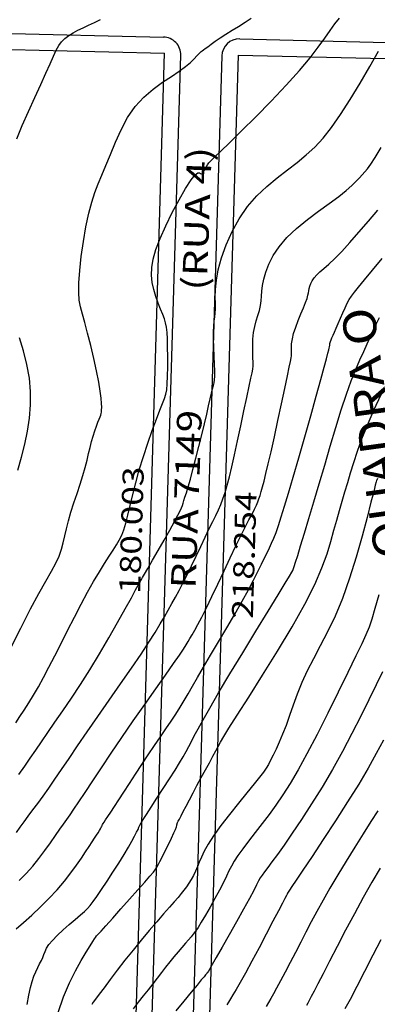
# Model space of a CAD drawing. Units: metres. Extents: x 186724 to 196474, y 1658184 to 1664325.
# Drawn here: x 189782 to 189843, y 1663075 to 1663243 of the extents above; entities that cross this region are included whole.
import ezdxf
from ezdxf.enums import TextEntityAlignment as Align

# ---------------------------------------------------------------- set-up
doc = ezdxf.new("R2010")
doc.units = ezdxf.units.M
doc.header["$MEASUREMENT"] = 0
for name, color, linetype in [('CURVAS', 7, 'Continuous'), ('MEDIDAS', 7, 'Continuous'), ('MF', 7, 'Continuous'), ('NQUADRAS', 7, 'Continuous'), ('NRUAS', 7, 'Continuous'), ('URB', 7, 'Continuous')]:
    doc.layers.add(name, color=color, linetype=linetype)
doc.styles.add('ITALICC', font='italicc')
doc.styles.add('ROMANS', font='romans')

# ---------------------------------------------------------------- blocks, each defined once
blk = doc.blocks.new('BLOCO262134')
at = {"layer": 'CURVAS', "color": 251, "linetype": 'Continuous', "flags": 128}
for points in [[(187491.085699, 1663620.802952), (187492.862817, 1663622.254626), (187494.583492, 1663623.73902), (187496.222284, 1663625.290189), (187497.761091, 1663626.929542), (187499.183649, 1663628.675322), (187500.473692, 1663630.545774), (187501.614954, 1663632.559143), (187502.596228, 1663634.715077), (187503.42654, 1663636.938836), (187504.119973, 1663639.137082)], [(187522.991184, 1663667.294943), (187525.053197, 1663668.619639), (187527.26203, 1663669.977153), (187529.483641, 1663671.308742), (187531.583985, 1663672.555661), (187533.42902, 1663673.659167), (187534.920975, 1663674.573017), (187536.107172, 1663675.300969), (187537.071209, 1663675.859282), (187537.89668, 1663676.264216), (187538.667182, 1663676.532029), (187539.453371, 1663676.67922), (187540.274152, 1663676.723241), (187541.135487, 1663676.681785), (187542.043341, 1663676.572544), (187543.003679, 1663676.413211), (187544.023161, 1663676.223469), (187545.111239, 1663676.030964), (187546.27806, 1663675.865335)], [(187472.682461, 1663596.470475), (187476.218758, 1663598.399149), (187479.441558, 1663600.114856), (187482.119698, 1663601.482496), (187484.279515, 1663602.544835), (187486.011718, 1663603.389107), (187487.407017, 1663604.102549), (187488.556121, 1663604.772393), (187489.545742, 1663605.471985), (187490.446601, 1663606.219111), (187491.325423, 1663607.017668), (187492.248932, 1663607.871553), (187493.283851, 1663608.78466), (187494.474639, 1663609.75585), (187495.776685, 1663610.763828), (187497.123115, 1663611.78226), (187498.447052, 1663612.784815), (187499.681621, 1663613.745161), (187500.776142, 1663614.642134), (187501.74472, 1663615.475247), (187502.617655, 1663616.249186), (187503.425248, 1663616.968632), (187504.197799, 1663617.638269), (187504.956197, 1663618.260075), (187505.683679, 1663618.825205), (187506.354069, 1663619.322108), (187506.941194, 1663619.739233), (187507.418876, 1663620.06503), (187507.772104, 1663620.297236), (187508.030515, 1663620.470748), (187508.234909, 1663620.62975), (187508.426084, 1663620.818428), (187508.644842, 1663621.080966), (187508.926856, 1663621.46349), (187509.287304, 1663622.019882), (187509.736237, 1663622.805968), (187510.283709, 1663623.87757), (187510.939771, 1663625.290514), (187511.702847, 1663627.064828), (187512.524847, 1663629.077364), (187513.346051, 1663631.169179), (187514.10674, 1663633.181329), (187514.747196, 1663634.954871), (187515.237228, 1663636.382212), (187515.664767, 1663637.561157), (187516.147271, 1663638.640859), (187516.802199, 1663639.770473), (187517.747012, 1663641.099153), (187519.058635, 1663642.72749), (187520.651864, 1663644.561814), (187522.40096, 1663646.459895), (187524.180188, 1663648.279501), (187525.863809, 1663649.878398), (187527.361787, 1663651.156967), (187528.726887, 1663652.18603), (187530.047578, 1663653.079022), (187531.412327, 1663653.949377), (187532.9096, 1663654.91053), (187534.605694, 1663656.038188), (187536.478221, 1663657.257144), (187538.482622, 1663658.454467), (187540.574338, 1663659.517224), (187542.70881, 1663660.332482), (187544.840086, 1663660.821382), (187546.916636, 1663661.041367), (187548.885535, 1663661.083954), (187550.69386, 1663661.040659), (187552.288687, 1663661.002999), (187553.629332, 1663661.042107), (187554.724067, 1663661.147586), (187555.593405, 1663661.288652), (187556.257858, 1663661.434522), (187556.737938, 1663661.554415), (187557.062416, 1663661.625342), (187557.293098, 1663661.6555), (187557.500045, 1663661.660876), (187557.753323, 1663661.657462), (187558.122995, 1663661.661245), (187558.665013, 1663661.683089), (187559.378888, 1663661.713341), (187560.250019, 1663661.737222), (187561.263803, 1663661.739951), (187562.405642, 1663661.70675), (187563.654156, 1663661.631389), (187564.960855, 1663661.541835), (187566.270471, 1663661.474605), (187567.527737, 1663661.466219)], [(187466.380811, 1663585.614899), (187467.54055, 1663586.063709), (187468.78818, 1663586.56666), (187470.115986, 1663587.130546), (187471.521149, 1663587.762874), (187473.020431, 1663588.473989), (187474.63549, 1663589.274947), (187476.387986, 1663590.176803), (187478.299576, 1663591.190613), (187480.376271, 1663592.31634), (187482.561484, 1663593.509579), (187484.782981, 1663594.714831), (187486.968526, 1663595.876598), (187489.045885, 1663596.939382), (187490.954356, 1663597.859821), (187492.679371, 1663598.643095), (187494.217897, 1663599.306521), (187495.566898, 1663599.867415), (187496.723339, 1663600.343095), (187497.696882, 1663600.757713), (187498.547966, 1663601.162763), (187499.349727, 1663601.616579), (187500.1753, 1663602.177491), (187501.09782, 1663602.903831), (187502.177717, 1663603.837853), (187503.4246, 1663604.957509), (187504.835373, 1663606.224669), (187506.406939, 1663607.601209), (187508.136203, 1663609.048999), (187510.002266, 1663610.525179), (187511.913025, 1663611.96794), (187513.758575, 1663613.31074), (187515.429013, 1663614.487037), (187516.814432, 1663615.430287), (187517.843049, 1663616.106482), (187518.595554, 1663616.611757), (187519.190757, 1663617.07478), (187519.747469, 1663617.624218), (187520.384501, 1663618.388741), (187521.187133, 1663619.454875), (187522.106532, 1663620.740573), (187523.060336, 1663622.121646), (187523.966182, 1663623.473908), (187524.741708, 1663624.673167), (187525.325973, 1663625.631455), (187525.74373, 1663626.405673), (187526.041154, 1663627.088943), (187526.264418, 1663627.774384), (187526.459699, 1663628.555117), (187526.668787, 1663629.499645), (187526.915937, 1663630.577992), (187527.221024, 1663631.735567), (187527.603919, 1663632.917776), (187528.084495, 1663634.070027), (187528.688883, 1663635.15335), (187529.468246, 1663636.191271), (187530.480008, 1663637.222939), (187531.781589, 1663638.287504), (187533.430412, 1663639.424114), (187535.440331, 1663640.648642), (187537.650928, 1663641.883859), (187539.858215, 1663643.029255), (187541.858206, 1663643.984323), (187543.446914, 1663644.648558), (187544.479642, 1663644.956718), (187545.048849, 1663644.984643), (187545.306283, 1663644.843437), (187545.403692, 1663644.644205), (187545.492825, 1663644.498054), (187545.694029, 1663644.489868), (187546.002044, 1663644.599651), (187546.380209, 1663644.781184), (187546.791864, 1663644.988252), (187547.200347, 1663645.174635), (187547.605172, 1663645.30961), (187548.150545, 1663645.424423), (187549.016846, 1663645.565814), (187550.384457, 1663645.780524), (187552.433757, 1663646.115293), (187555.265054, 1663646.602677), (187558.658356, 1663647.218506), (187562.313602, 1663647.924428), (187565.930726, 1663648.682088), (187569.209666, 1663649.453134), (187571.919466, 1663650.202447), (187574.1056, 1663650.907845), (187575.882651, 1663651.550381), (187577.365203, 1663652.111109), (187578.667837, 1663652.571081), (187579.885155, 1663652.91994)], [(187461.785222, 1663578.076506), (187463.408829, 1663578.657868), (187464.956313, 1663579.236507), (187466.504313, 1663579.830618), (187468.129468, 1663580.458391), (187469.908417, 1663581.138021), (187471.902356, 1663581.887018), (187474.110716, 1663582.720166), (187476.517486, 1663583.651568), (187479.106654, 1663584.695326), (187481.862208, 1663585.865542), (187484.744844, 1663587.158937), (187487.622076, 1663588.502703), (187490.338123, 1663589.806651), (187492.737208, 1663590.980592), (187494.66355, 1663591.934335), (187496.00812, 1663592.602929), (187496.848889, 1663593.022372), (187497.310579, 1663593.2539), (187497.517911, 1663593.358749), (187497.595608, 1663593.398154), (187497.663709, 1663593.430833), (187497.82353, 1663593.505422), (187498.171706, 1663593.668041), (187498.80487, 1663593.964809), (187499.819657, 1663594.441844), (187501.265461, 1663595.123383), (187503.002711, 1663595.946127), (187504.844596, 1663596.824894), (187506.604306, 1663597.674505), (187508.095029, 1663598.409778), (187509.178592, 1663598.967737), (187509.91137, 1663599.374232), (187510.398377, 1663599.677316), (187510.744626, 1663599.925045), (187511.05513, 1663600.165472), (187511.424185, 1663600.445767), (187511.903215, 1663600.809564), (187512.532928, 1663601.299609), (187513.35403, 1663601.958652), (187514.40723, 1663602.829439), (187515.71052, 1663603.933604), (187517.191038, 1663605.208312), (187518.753207, 1663606.569617), (187520.301451, 1663607.933567), (187521.740192, 1663609.216214), (187522.992157, 1663610.348323), (187524.053273, 1663611.319506), (187524.937774, 1663612.134088), (187525.659891, 1663612.796396), (187526.233854, 1663613.310756), (187526.681139, 1663613.695756), (187527.052197, 1663614.027036), (187527.404725, 1663614.394497), (187527.796416, 1663614.888043), (187528.284967, 1663615.597576), (187528.909523, 1663616.57853), (187529.63503, 1663617.748469), (187530.407881, 1663618.990489), (187531.174473, 1663620.187687), (187531.881201, 1663621.223159), (187532.488505, 1663622.014766), (187533.013009, 1663622.619434), (187533.485382, 1663623.128853), (187533.936292, 1663623.634713), (187534.396408, 1663624.228704), (187534.901632, 1663624.984074), (187535.508802, 1663625.90029), (187536.279986, 1663626.958377), (187537.277255, 1663628.139359), (187538.562677, 1663629.424259), (187540.176524, 1663630.783796), (187542.071868, 1663632.147456), (187544.179984, 1663633.434418), (187546.432144, 1663634.563862), (187548.759623, 1663635.454969), (187551.100682, 1663636.05344), (187553.421532, 1663636.411072), (187555.695371, 1663636.606184), (187557.895398, 1663636.717096), (187559.994811, 1663636.822127), (187561.98816, 1663636.994046), (187563.955392, 1663637.283417), (187565.997805, 1663637.735254), (187568.216699, 1663638.39457), (187570.71337, 1663639.30638), (187573.537211, 1663640.486463), (187576.529976, 1663641.833668), (187579.481516, 1663643.21761), (187582.181679, 1663644.507904)], [(187455.835562, 1663570.1814), (187456.85931, 1663570.54978), (187457.94144, 1663570.932527), (187459.093473, 1663571.32442), (187460.328782, 1663571.736906), (187461.661198, 1663572.185598), (187463.104554, 1663572.68611), (187464.672682, 1663573.254054), (187466.384151, 1663573.903218), (187468.276469, 1663574.640088), (187470.391881, 1663575.469322), (187472.772632, 1663576.395581), (187475.460965, 1663577.423524), (187478.46369, 1663578.548545), (187481.645873, 1663579.728978), (187484.837148, 1663580.913888), (187487.867145, 1663582.052344), (187490.565496, 1663583.093413), (187492.80587, 1663583.998887), (187494.638075, 1663584.781453), (187496.155958, 1663585.466525), (187497.453364, 1663586.079514), (187498.62414, 1663586.645833), (187499.752712, 1663587.191301), (187500.885826, 1663587.74336), (187502.060813, 1663588.32986), (187503.314999, 1663588.978651), (187504.685714, 1663589.717581), (187506.19164, 1663590.561085), (187507.776881, 1663591.469942), (187509.366895, 1663592.391516), (187510.88714, 1663593.27317), (187512.263073, 1663594.062269), (187513.441678, 1663594.723205), (187514.456035, 1663595.288491), (187515.360749, 1663595.807668), (187516.210425, 1663596.330275), (187517.059667, 1663596.905853), (187517.960991, 1663597.581228), (187518.958552, 1663598.392353), (187520.094416, 1663599.372467), (187521.410649, 1663600.554808), (187522.949318, 1663601.972615), (187524.721932, 1663603.630217), (187526.617783, 1663605.416309), (187528.495605, 1663607.190678), (187530.214135, 1663608.813111), (187531.632107, 1663610.143393), (187532.650048, 1663611.086061), (187533.335655, 1663611.724643), (187533.798414, 1663612.187418), (187534.147812, 1663612.602665), (187534.493337, 1663613.09866), (187534.923952, 1663613.771224), (187535.44652, 1663614.586338), (187536.047379, 1663615.477527), (187536.71287, 1663616.378314), (187537.429329, 1663617.222222), (187538.180882, 1663617.95919), (187538.942799, 1663618.60482), (187539.688134, 1663619.191128), (187540.389942, 1663619.750132), (187541.021278, 1663620.313849), (187541.569915, 1663620.909427), (187542.082499, 1663621.544546), (187542.620394, 1663622.222018), (187543.244964, 1663622.944655), (187544.017572, 1663623.715269), (187544.991937, 1663624.527937), (187546.191203, 1663625.341801), (187547.630867, 1663626.107268), (187549.326429, 1663626.774747), (187551.293385, 1663627.294644), (187553.521589, 1663627.63418), (187555.898302, 1663627.827824), (187558.285142, 1663627.926855), (187560.543725, 1663627.982555), (187562.535668, 1663628.046205), (187564.156832, 1663628.157363), (187565.44005, 1663628.308697), (187566.452403, 1663628.481152), (187567.260968, 1663628.655674), (187567.932825, 1663628.813208), (187568.548082, 1663628.951544), (187569.238969, 1663629.135853), (187570.150743, 1663629.448151), (187571.428665, 1663629.970451), (187573.217993, 1663630.784771)], [(187451.58155, 1663563.179595), (187453.240733, 1663563.492452), (187454.867416, 1663563.887549), (187456.501125, 1663564.36761), (187458.107771, 1663564.90173), (187459.634857, 1663565.450598), (187461.029891, 1663565.974904), (187462.240377, 1663566.435335), (187463.244803, 1663566.808806), (187464.145591, 1663567.13713), (187465.076141, 1663567.478345), (187466.169857, 1663567.890489), (187467.560142, 1663568.431602), (187469.349955, 1663569.145134), (187471.520479, 1663570.016192), (187474.022456, 1663571.015295), (187476.806626, 1663572.112961), (187479.82373, 1663573.279711), (187483.004795, 1663574.482138), (187486.202, 1663575.671134), (187489.247811, 1663576.793665), (187491.974692, 1663577.796699), (187494.215108, 1663578.627201), (187495.855018, 1663579.249982), (187496.994339, 1663579.701231), (187497.786483, 1663580.034979), (187498.384861, 1663580.305258), (187498.942884, 1663580.566099), (187499.595658, 1663580.868512), (187500.405077, 1663581.251406), (187501.41473, 1663581.750668), (187502.668206, 1663582.402186), (187504.209095, 1663583.241844), (187506.053464, 1663584.285817), (187508.107291, 1663585.471417), (187510.249034, 1663586.716245), (187512.357148, 1663587.937901), (187514.310091, 1663589.053985), (187516.010173, 1663589.999903), (187517.455118, 1663590.78228), (187518.666507, 1663591.42555), (187519.665918, 1663591.954145), (187520.47493, 1663592.392496), (187521.12073, 1663592.766163), (187521.652935, 1663593.105203), (187522.126771, 1663593.440801), (187522.597462, 1663593.804142), (187523.120235, 1663594.226409), (187523.749702, 1663594.742927), (187524.538024, 1663595.405579), (187525.536749, 1663596.270388), (187526.797424, 1663597.393377), (187528.3716, 1663598.83057), (187530.27274, 1663600.59959), (187532.361981, 1663602.564463), (187534.462374, 1663604.550817), (187536.396971, 1663606.38428), (187537.988825, 1663607.890479), (187539.109692, 1663608.944564), (187539.826141, 1663609.619772), (187540.253444, 1663610.038864), (187540.506876, 1663610.324602), (187540.701707, 1663610.599744), (187540.938381, 1663610.963918), (187541.25801, 1663611.424208), (187541.686878, 1663611.964565), (187542.251266, 1663612.56894), (187542.977457, 1663613.221285), (187543.873259, 1663613.903614), (187544.872589, 1663614.590206), (187545.890886, 1663615.253404), (187546.843591, 1663615.865552), (187547.646147, 1663616.398993), (187548.238197, 1663616.83478), (187548.656197, 1663617.188802), (187548.960803, 1663617.48566), (187549.212673, 1663617.749952), (187549.472466, 1663618.006278), (187549.791576, 1663618.272431), (187550.184342, 1663618.538976), (187550.655839, 1663618.78967), (187551.211144, 1663619.008273), (187551.855332, 1663619.178542), (187552.601899, 1663619.294636), (187553.49802, 1663619.392319), (187554.599291, 1663619.517751), (187555.961305, 1663619.717098), (187557.639659, 1663620.036522), (187559.660203, 1663620.504768), (187561.929812, 1663621.08091), (187564.325619, 1663621.706604), (187566.724755, 1663622.323508)], [(187446.468173, 1663556.710242), (187448.140362, 1663556.891435), (187450.015166, 1663557.132637), (187452.007568, 1663557.435237), (187454.032549, 1663557.800627), (187456.005093, 1663558.230195), (187457.852693, 1663558.720442), (187459.552888, 1663559.248304), (187461.095728, 1663559.785827), (187462.471263, 1663560.305057), (187463.669542, 1663560.77804), (187464.685624, 1663561.182997), (187465.534597, 1663561.522852), (187466.236558, 1663561.806702), (187466.811605, 1663562.043647), (187467.279834, 1663562.242785), (187467.659534, 1663562.412), (187467.961763, 1663562.55431), (187468.195773, 1663562.671519), (187468.370812, 1663562.765432), (187468.496132, 1663562.83785), (187468.587826, 1663562.893638), (187468.689353, 1663562.949891), (187468.851016, 1663563.026767), (187469.123118, 1663563.144421), (187469.555961, 1663563.32301), (187470.19091, 1663563.579398), (187471.033582, 1663563.917289), (187472.080656, 1663564.337097), (187473.328811, 1663564.839232), (187474.774726, 1663565.424108), (187476.405126, 1663566.087166), (187478.166917, 1663566.803954), (187479.997053, 1663567.545052), (187481.832487, 1663568.281037), (187483.610171, 1663568.982487), (187485.279028, 1663569.627269), (187486.835856, 1663570.222414), (187488.289419, 1663570.782241), (187489.648485, 1663571.321069), (187490.92182, 1663571.853219), (187492.132101, 1663572.39542), (187493.357644, 1663572.97404), (187494.690677, 1663573.617861), (187496.223427, 1663574.35566), (187498.048121, 1663575.216218), (187500.217723, 1663576.21489), (187502.628145, 1663577.31334), (187505.136036, 1663578.459812), (187507.598045, 1663579.602545), (187509.870822, 1663580.689782), (187511.841252, 1663581.678745), (187513.517164, 1663582.562576), (187514.936623, 1663583.343401), (187516.137694, 1663584.023344), (187517.158443, 1663584.604527), (187518.039965, 1663585.096776), (187518.835471, 1663585.540719), (187519.6012, 1663585.984682), (187520.393394, 1663586.476995), (187521.268294, 1663587.065986), (187522.283477, 1663587.799979), (187523.501874, 1663588.727281), (187524.987753, 1663589.896199), (187526.805385, 1663591.355036), (187529.019036, 1663593.152097), (187531.64545, 1663595.297403), (187534.511265, 1663597.647843), (187537.39559, 1663600.022021), (187540.077539, 1663602.238543), (187542.336222, 1663604.116013), (187544.006674, 1663605.518336), (187545.147621, 1663606.490613), (187545.873713, 1663607.123244), (187546.299598, 1663607.50663), (187546.539926, 1663607.731171), (187546.69286, 1663607.874992), (187546.790613, 1663607.967119), (187546.848916, 1663608.024301), (187546.883494, 1663608.063288), (187546.910078, 1663608.100829), (187546.943567, 1663608.151216), (187546.995558, 1663608.218911), (187547.07682, 1663608.305918), (187547.198123, 1663608.414239), (187547.370235, 1663608.545879), (187547.604471, 1663608.704649), (187547.914335, 1663608.90159), (187548.313875, 1663609.149553), (187548.817138, 1663609.461387), (187549.438175, 1663609.849942), (187550.179797, 1663610.319074), (187550.999872, 1663610.836669), (187551.845033, 1663611.361618), (187552.661913, 1663611.852812), (187553.397145, 1663612.269142), (187554.030028, 1663612.585983), (187554.670541, 1663612.844637), (187555.461329, 1663613.102888), (187556.54504, 1663613.418522), (187558.064318, 1663613.849323), (187560.115186, 1663614.433504), (187562.607177, 1663615.130987)], [(187440.697124, 1663545.058556), (187441.841411, 1663546.208589), (187442.806708, 1663547.104998), (187443.641212, 1663547.801708), (187444.393122, 1663548.352644), (187445.101429, 1663548.806269), (187445.768305, 1663549.189208), (187446.386719, 1663549.522623), (187446.949638, 1663549.827679), (187447.450029, 1663550.125538), (187447.894276, 1663550.432139), (187448.342421, 1663550.742524), (187448.867924, 1663551.046508), (187449.544243, 1663551.333909), (187450.444838, 1663551.594543), (187451.610806, 1663551.820549), (187452.953805, 1663552.01336), (187454.353132, 1663552.176734), (187455.688084, 1663552.314425), (187456.837957, 1663552.430191), (187457.724687, 1663552.532963), (187458.440765, 1663552.652367), (187459.121322, 1663552.823206), (187459.901487, 1663553.080282), (187460.916391, 1663553.458398), (187462.257575, 1663553.978633), (187463.842226, 1663554.607188), (187465.543944, 1663555.296538), (187467.236325, 1663555.999161), (187468.79297, 1663556.667534), (187470.112067, 1663557.262244), (187471.190168, 1663557.776315), (187472.048416, 1663558.210879), (187472.707953, 1663558.567069), (187473.189921, 1663558.846017), (187473.532571, 1663559.056994), (187473.842576, 1663559.241815), (187474.24372, 1663559.45043), (187474.859785, 1663559.73279), (187475.814551, 1663560.138849), (187477.184679, 1663560.700708), (187478.858334, 1663561.379084), (187480.676559, 1663562.116843), (187482.480396, 1663562.856853), (187484.110889, 1663563.541981), (187485.449751, 1663564.129942), (187486.541385, 1663564.637849), (187487.470865, 1663565.09766), (187488.323266, 1663565.541335), (187489.183662, 1663566.000833), (187490.146023, 1663566.512111), (187491.339905, 1663567.127121), (187492.903758, 1663567.901808), (187494.976035, 1663568.892121), (187497.695185, 1663570.154008), (187501.117203, 1663571.708555), (187504.968247, 1663573.437412), (187508.892019, 1663575.187366), (187512.532219, 1663576.805206), (187515.53255, 1663578.13772), (187517.62904, 1663579.071673), (187518.927036, 1663579.653736), (187519.624211, 1663579.970558), (187519.91824, 1663580.108786), (187520.006796, 1663580.155069), (187520.069757, 1663580.19365), (187520.215823, 1663580.299157), (187520.535893, 1663580.543815), (187521.120871, 1663580.999846), (187522.061657, 1663581.739476), (187523.422891, 1663582.814597), (187525.16415, 1663584.195782), (187527.218751, 1663585.833272), (187529.520008, 1663587.67731), (187532.001237, 1663589.678136), (187534.593459, 1663591.780359), (187537.218516, 1663593.906045), (187539.795956, 1663595.971628), (187542.245326, 1663597.893543), (187544.486176, 1663599.588221), (187546.45838, 1663600.995431), (187548.183123, 1663602.148281), (187549.701918, 1663603.103213), (187551.056277, 1663603.916669), (187552.287714, 1663604.645093), (187553.433666, 1663605.33373), (187554.515281, 1663605.983044), (187555.54963, 1663606.582303), (187556.553785, 1663607.120775)], [(187444.301754, 1663540.953385), (187446.564861, 1663542.593643), (187448.730661, 1663543.97768), (187450.73373, 1663545.103997), (187452.516802, 1663545.996498), (187454.022613, 1663546.679084), (187455.1939, 1663547.17566), (187455.996185, 1663547.511525), (187456.486148, 1663547.717566), (187456.743259, 1663547.826068), (187456.846984, 1663547.869312), (187456.876793, 1663547.879584), (187456.91755, 1663547.888362), (187457.075709, 1663547.923904), (187457.463119, 1663548.013664), (187458.191631, 1663548.185095), (187459.373095, 1663548.465649), (187461.063943, 1663548.869521), (187463.09893, 1663549.357857), (187465.257393, 1663549.878547), (187467.318671, 1663550.379477), (187469.0621, 1663550.808536), (187470.329833, 1663551.130994), (187471.215285, 1663551.381651), (187471.874686, 1663551.612692), (187472.464268, 1663551.876298), (187473.14026, 1663552.224654), (187474.015687, 1663552.692262), (187475.03075, 1663553.242912), (187476.082445, 1663553.82271), (187477.067767, 1663554.377764), (187477.88371, 1663554.854185), (187478.454149, 1663555.211184), (187478.810465, 1663555.460399), (187479.010918, 1663555.626572), (187479.113769, 1663555.734445), (187479.177278, 1663555.808761), (187479.256359, 1663555.874341), (187479.392543, 1663555.956322), (187479.624019, 1663556.079922), (187479.98897, 1663556.270358), (187480.525585, 1663556.552846), (187481.260777, 1663556.945096), (187482.176372, 1663557.434794), (187483.242922, 1663558.002119), (187484.430983, 1663558.62725), (187485.711106, 1663559.290364), (187487.047846, 1663559.970331), (187488.381754, 1663560.64078), (187489.647384, 1663561.27403), (187490.779286, 1663561.842399), (187491.712014, 1663562.318206), (187492.436343, 1663562.696982), (187493.167948, 1663563.067108), (187494.178726, 1663563.540178), (187495.740575, 1663564.227785), (187498.125393, 1663565.241523), (187501.496787, 1663566.654007), (187505.585199, 1663568.381941), (187510.012781, 1663570.303051), (187514.401685, 1663572.295063), (187518.37406, 1663574.235703), (187521.638515, 1663576.025615), (187524.249477, 1663577.657112), (187526.347831, 1663579.145425), (187528.07446, 1663580.505785), (187529.570248, 1663581.753425), (187530.957073, 1663582.905745), (187532.280789, 1663583.988826), (187533.568243, 1663585.030922), (187534.846284, 1663586.060283), (187536.14176, 1663587.105162), (187537.486308, 1663588.191153), (187538.930729, 1663589.333223), (187540.530612, 1663590.54368), (187542.341548, 1663591.834832), (187544.419125, 1663593.21899), (187546.782489, 1663594.69403), (187549.305003, 1663596.200104)], [(187540.665626, 1663584.778372), (187540.432926, 1663584.644546), (187540.387299, 1663584.615388), (187540.350616, 1663584.584331), (187540.178595, 1663584.435317), (187539.735415, 1663584.049912), (187538.885258, 1663583.309681), (187537.492303, 1663582.096192), (187535.47314, 1663580.343879), (187532.954, 1663578.198661), (187530.113526, 1663575.859322), (187527.130357, 1663573.52465), (187524.183135, 1663571.393431), (187521.418514, 1663569.615812), (187518.855193, 1663568.147383), (187516.479885, 1663566.895093), (187514.279301, 1663565.765894), (187512.240153, 1663564.666735), (187510.349178, 1663563.52622), (187508.593209, 1663562.359569), (187506.959102, 1663561.203654), (187505.433716, 1663560.095349), (187504.003907, 1663559.071526), (187502.661584, 1663558.162416), (187501.418851, 1663557.371679), (187500.292865, 1663556.696332), (187499.300781, 1663556.133393), (187498.459756, 1663555.679878), (187497.760966, 1663555.325087), (187497.091672, 1663555.027442), (187496.313154, 1663554.737644), (187495.286694, 1663554.406398), (187493.873574, 1663553.984407), (187491.991177, 1663553.437251), (187489.781291, 1663552.790017), (187487.441807, 1663552.082673), (187485.170616, 1663551.355182), (187483.165607, 1663550.647511), (187481.575557, 1663549.992139), (187480.352774, 1663549.391603), (187479.400454, 1663548.840954), (187478.621791, 1663548.335241), (187477.919981, 1663547.869515), (187477.21605, 1663547.439917), (187476.50236, 1663547.046946), (187475.789106, 1663546.692189), (187475.086481, 1663546.377235), (187474.40468, 1663546.103673), (187473.741196, 1663545.868906), (187473.042714, 1663545.653599), (187472.243215, 1663545.434232), (187471.276683, 1663545.187284), (187470.0771, 1663544.889237), (187468.598889, 1663544.521519), (187466.878236, 1663544.085358), (187464.971763, 1663543.586932), (187462.936096, 1663543.032416), (187460.827858, 1663542.427989), (187458.708478, 1663541.784966), (187456.658597, 1663541.135217), (187454.763661, 1663540.51575), (187453.109113, 1663539.963574), (187451.780399, 1663539.515698), (187450.83186, 1663539.196182), (187450.193417, 1663538.977294), (187449.763889, 1663538.818356)], [(187529.644011, 1663568.375217), (187527.755472, 1663566.815235), (187526.316103, 1663565.661393), (187525.137107, 1663564.789745), (187523.952405, 1663564.016234), (187522.495918, 1663563.156803), (187520.501568, 1663562.027397), (187517.791655, 1663560.501505), (187514.541994, 1663558.682813), (187511.016778, 1663556.732553), (187507.4802, 1663554.811959), (187504.196452, 1663553.082263), (187501.367279, 1663551.667094), (187498.944627, 1663550.53966), (187496.817995, 1663549.635568), (187494.876878, 1663548.890423), (187493.010777, 1663548.239829), (187491.138978, 1663547.630432), (187489.299937, 1663547.053038), (187487.561899, 1663546.509493), (187485.993111, 1663546.001643), (187484.661818, 1663545.531335), (187483.60486, 1663545.095027), (187482.733456, 1663544.667622), (187481.927419, 1663544.218639), (187481.066564, 1663543.717594), (187480.030702, 1663543.134003), (187478.740169, 1663542.451852), (187477.27738, 1663541.712999), (187475.765271, 1663540.973769), (187474.326779, 1663540.290488), (187473.08484, 1663539.719484), (187472.126119, 1663539.300792), (187471.392198, 1663539.009299), (187470.788387, 1663538.803602), (187470.219996, 1663538.642296), (187469.592335, 1663538.483979), (187468.831355, 1663538.294678), (187467.945564, 1663538.070143), (187466.964115, 1663537.813554), (187465.916156, 1663537.52809), (187464.830838, 1663537.216932), (187463.731165, 1663536.883525), (187462.615552, 1663536.53238), (187461.476271, 1663536.168274), (187460.305591, 1663535.795982), (187459.095782, 1663535.420281), (187457.838627, 1663535.040377), (187456.523968, 1663534.63319), (187455.141157, 1663534.170073)], [(187522.716225, 1663557.230288), (187520.546623, 1663556.008224), (187518.083714, 1663554.626601), (187515.361943, 1663553.119134), (187512.440794, 1663551.541667), (187509.379748, 1663549.950042), (187506.238287, 1663548.400103), (187503.081823, 1663546.941813), (187499.999493, 1663545.601617), (187497.086364, 1663544.400081), (187494.437504, 1663543.35777), (187492.147979, 1663542.49525), (187490.286779, 1663541.823613), (187488.818583, 1663541.316058), (187487.681992, 1663540.936313), (187486.815607, 1663540.648105), (187486.158028, 1663540.41516), (187485.634163, 1663540.197914), (187485.114138, 1663539.943641), (187484.454384, 1663539.596324), (187483.511336, 1663539.099947), (187482.141424, 1663538.398491), (187480.264288, 1663537.463787), (187478.052399, 1663536.379052), (187475.741436, 1663535.255349), (187473.567076, 1663534.203742), (187471.764999, 1663533.335295), (187470.511042, 1663532.732679), (187469.741683, 1663532.365), (187469.33356, 1663532.172971), (187469.16331, 1663532.097307), (187469.107571, 1663532.078721), (187469.06382, 1663532.067837), (187469.012893, 1663532.054928), (187468.956467, 1663532.040176), (187468.896216, 1663532.023764), (187468.833818, 1663532.005874), (187468.753851, 1663531.982084), (187468.572507, 1663531.929544), (187468.188882, 1663531.820797), (187467.502069, 1663531.628389), (187466.411164, 1663531.324864), (187464.861871, 1663530.894208), (187462.986326, 1663530.36618), (187460.963277, 1663529.781982)], [(187516.197977, 1663547.561795), (187513.919095, 1663546.372173), (187511.407972, 1663545.138834), (187508.53144, 1663543.816983), (187505.222905, 1663542.38463), (187501.68206, 1663540.910988), (187498.175167, 1663539.488069), (187494.96849, 1663538.207887), (187492.328291, 1663537.162456), (187490.449242, 1663536.417722), (187489.239645, 1663535.935361), (187488.536211, 1663535.650981), (187488.175648, 1663535.50019), (187487.994667, 1663535.418597), (187487.837465, 1663535.342283), (187487.578185, 1663535.209228), (187487.098457, 1663534.957884), (187486.279912, 1663534.526703), (187485.004179, 1663533.85414), (187483.206805, 1663532.907522), (187481.039002, 1663531.769677), (187478.705899, 1663530.55231), (187476.412622, 1663529.367125), (187474.364301, 1663528.325826), (187472.719684, 1663527.513871), (187471.451997, 1663526.911733), (187470.488088, 1663526.473637), (187469.754803, 1663526.15381), (187469.178989, 1663525.906478), (187468.688367, 1663525.691054)], [(187508.592313, 1663538.222603), (187506.58303, 1663537.385764), (187504.302293, 1663536.421456), (187501.836791, 1663535.361893), (187499.295817, 1663534.249501), (187496.788663, 1663533.126707), (187494.424624, 1663532.035939), (187492.285028, 1663531.009491), (187490.339349, 1663530.039127), (187488.529096, 1663529.106477), (187486.79578, 1663528.193175), (187485.08091, 1663527.28085), (187483.34626, 1663526.359989), (187481.634661, 1663525.456498), (187480.009206, 1663524.605135), (187478.532992, 1663523.840662), (187477.269113, 1663523.197838), (187476.25627, 1663522.697665), (187475.435591, 1663522.30612), (187474.723811, 1663521.975419), (187474.037665, 1663521.657781)], [(187503.395868, 1663529.966464), (187500.866486, 1663528.794045), (187498.181116, 1663527.49878), (187495.363777, 1663526.085594), (187492.523044, 1663524.619653), (187489.788634, 1663523.181183), (187487.290261, 1663521.85041), (187485.157642, 1663520.70756), (187483.485715, 1663519.812457), (187482.230319, 1663519.143319), (187481.312514, 1663518.657961), (187480.653362, 1663518.314199), (187480.173924, 1663518.069849), (187479.792855, 1663517.881459)], [(187496.552875, 1663519.877241), (187493.949213, 1663518.479489), (187491.23218, 1663517.022166), (187488.65365, 1663515.647546), (187486.465497, 1663514.497902), (187484.84874, 1663513.672826)]]:
    blk.add_lwpolyline(points, dxfattribs=at)

msp = doc.modelspace()

# ---------------------------------------------------------------- linework, layer by layer
at = {"layer": 'MF', "color": 4, "linetype": 'Continuous'}
for p, q in [((189722.15, 1663242.09), (189806.47, 1663240.05)), ((189819.47, 1663239.74), (189930.03, 1663237.06)), ((189804.06, 1663057.54), (189809.4, 1663236.96)), ((189816.4, 1663236.83), (189809.92, 1663018.92))]:
    msp.add_line(p, q, dxfattribs=at)
for centre, start, end in [((189806.4, 1663237.05), 358.2958, 88.6131), ((189819.4, 1663236.74), 88.6131, 178.2958)]:
    msp.add_arc(centre, 3, start, end, dxfattribs=at)
at = {"layer": 'URB', "color": 4, "linetype": 'Continuous'}
for p, q in [((189722.15, 1663242.09), (189806.47, 1663240.05)), ((189819.47, 1663239.74), (189930.03, 1663237.06)), ((189804.06, 1663057.54), (189809.4, 1663236.96)), ((189816.4, 1663236.83), (189809.92, 1663018.92))]:
    msp.add_line(p, q, dxfattribs=at)
at = {"layer": 'URB', "color": 3, "linetype": 'Continuous'}
for p, q in [((189724.21, 1663239.29), (189806.66, 1663237.3)), ((189801.31, 1663057.37), (189806.66, 1663237.3)), ((189819.16, 1663236.99), (189812.67, 1663018.83)), ((189819.16, 1663236.99), (189930.35, 1663234.3))]:
    msp.add_line(p, q, dxfattribs=at)
at = {"layer": 'URB', "color": 4, "linetype": 'Continuous'}
for centre, start, end in [((189806.4, 1663237.05), 358.2959, 88.613), ((189819.4, 1663236.74), 88.613, 178.2959)]:
    msp.add_arc(centre, 3, start, end, dxfattribs=at)

# ---------------------------------------------------------------- block references
at = {"layer": 'CURVAS', "rotation": 34.63277779636528}
msp.add_blockref('BLOCO262134', (980971.75, 187766.32), dxfattribs=at)

# ---------------------------------------------------------------- texts
at = {"layer": 'MEDIDAS', "color": 7, "style": 'ROMANS'}
for s, width, p, p2 in [('180.003', 0.995188, (189802.49, 1663145.25), (189803.14, 1663166.91)), ('218.254', 0.987413, (189821.7, 1663141.01), (189822.34, 1663162.67))]:
    msp.add_text(s, height=3.6, rotation=88.2958, dxfattribs=dict(at, width=width)).set_placement(p, p2, align=Align.FIT)
at = {"layer": 'NQUADRAS', "color": 7, "style": 'ITALICC', "width": 0.926724}
msp.add_text('QUADRA O', height=5.6, rotation=97.8183, dxfattribs=at).set_placement((189848.1, 1663151.74), (189842.25, 1663194.34), align=Align.FIT)
at = {"layer": 'NRUAS', "color": 7, "style": 'ITALICC'}
for s, width, p, p2 in [('(RUA 4)', 0.886957, (189813.82, 1663196.84), (189814.72, 1663221.3)), ('RUA 7149', 0.889474, (189811.91, 1663146.13), (189813.02, 1663176.52))]:
    msp.add_text(s, height=4.2, rotation=87.8933, dxfattribs=dict(at, width=width)).set_placement(p, p2, align=Align.FIT)

doc.saveas('drawing.dxf')
